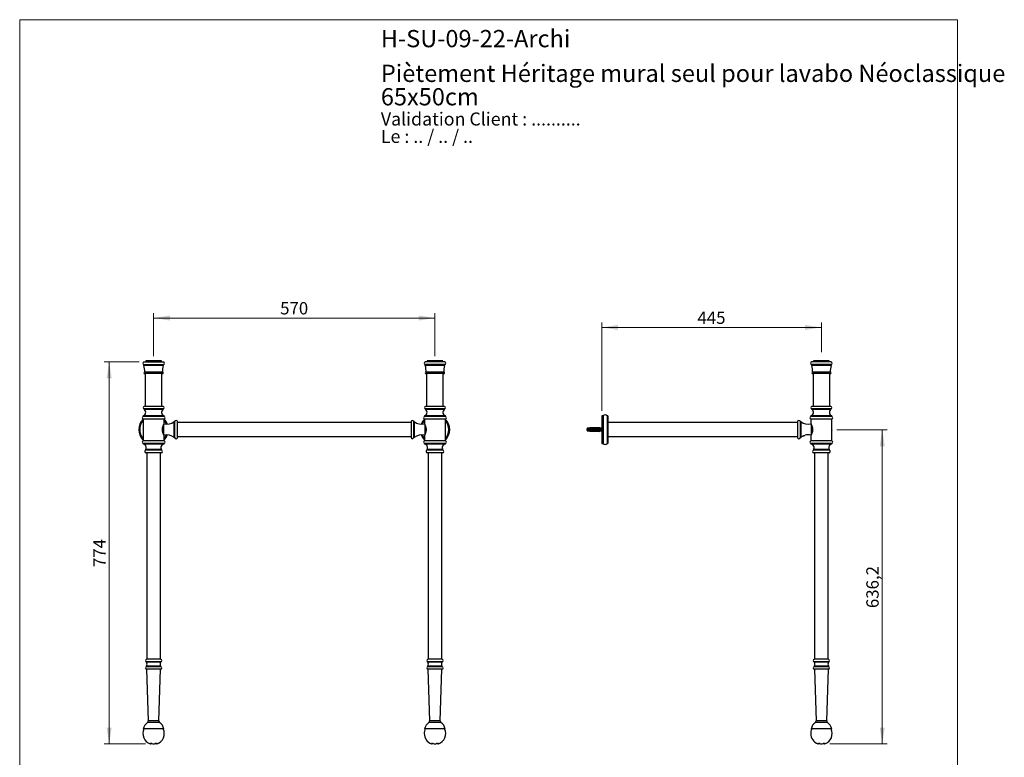
# Model space of a CAD drawing. Units: millimetres. Extents: x 100 to 2095, y 127 to 2870.
# Drawn here: x 100 to 2095, y 1375 to 2870 of the extents above; entities that cross this region are included whole.
import ezdxf

# ---------------------------------------------------------------- set-up
doc = ezdxf.new("R2010")
doc.units = ezdxf.units.MM
doc.header["$LTSCALE"] = 10
doc.header["$PDSIZE"] = -1
doc.styles.add('SLDTEXTSTYLE0', font='TXT', dxfattribs={"width": 0.7})
doc.styles.add('SLDTEXTSTYLE1', font='TXT', dxfattribs={"width": 0.629412})
doc.styles.add('SLDTEXTSTYLE2', font='TXT', dxfattribs={"width": 0.605})
doc.dimstyles.new('SLDDIMSTYLE0', dxfattribs={"dimtxt": 25, "dimasz": 33.02, "dimexe": 0, "dimexo": 0.0625, "dimgap": 6.25, "dimtad": 1, "dimdec": 1, "dimrnd": 1e-09, "dimzin": 12, "dimdsep": 46, "dimtxsty": 'SLDTEXTSTYLE2', "dimsah": 1, "dimcen": 0.09, "dimadec": 0, "dimazin": 3, "dimtfac": 1, "dimtdec": 1, "dimtofl": 0, "dimtmove": 0, "dimatfit": 3, "dimfxl": 0, "dimfrac": 2, "dimtolj": 1, "dimtzin": 12, "dimarcsym": 0})

# ---------------------------------------------------------------- blocks, each defined once
blk = doc.blocks.new('SW_NOTE_0')
at = {"color": 0, "linetype": 'Continuous', "lineweight": 0, "char_height": 26.458, "attachment_point": 1}
for s, insert, style in [('Validation Client : ..........', (0, 34.1), 'SLDTEXTSTYLE0'), ('Le : .. / .. / ..', (0, -1.2), 'SLDTEXTSTYLE1')]:
    blk.add_mtext(s, dxfattribs=dict(at, insert=insert, style=style))
blk = doc.blocks.new('SW_NOTE_0_1')
at = {"color": 0, "linetype": 'Continuous', "lineweight": 0, "char_height": 35, "attachment_point": 1, "style": 'SLDTEXTSTYLE0'}
for s, insert in [('Piètement Héritage mural seul pour lavabo Néoclassique', (0, 45.1)), ('65x50cm', (0, -2.4))]:
    blk.add_mtext(s, dxfattribs=dict(at, insert=insert))
blk = doc.blocks.new('_D')
at = {"color": 7, "linetype": 'Continuous', "lineweight": 0}
for p, q in [((371.3, 2188.1), (371.3, 2275.2)), ((941.3, 2188.1), (941.3, 2275.2)), ((371.3, 2265.2), (941.3, 2265.2))]:
    blk.add_line(p, q, dxfattribs=at)
at = {"color": 7, "linetype": 'Continuous', "lineweight": 18}
for points in [[(371.3, 2265.2), (404.3, 2260.1), (404.3, 2270.3)], [(941.3, 2265.2), (908.3, 2270.3), (908.3, 2260.1)]]:
    blk.add_solid(points, dxfattribs=at)
at = {"color": 7, "linetype": 'Continuous', "lineweight": 18, "insert": (627.7, 2297.5), "char_height": 25, "attachment_point": 1, "style": 'SLDTEXTSTYLE2'}
blk.add_mtext('570', dxfattribs=at)
blk = doc.blocks.new('_D_1')
at = {"color": 7, "linetype": 'Continuous', "lineweight": 0}
for p, q in [((341.8, 2176.1), (271.3, 2176.1)), ((281.3, 1402.1), (281.3, 2176.1)), ((354.6, 1402.1), (271.3, 1402.1))]:
    blk.add_line(p, q, dxfattribs=at)
at = {"color": 7, "linetype": 'Continuous', "lineweight": 18}
for points in [[(281.3, 2176.1), (276.2, 2143.1), (286.4, 2143.1)], [(281.3, 1402.1), (286.4, 1435.1), (276.2, 1435.1)]]:
    blk.add_solid(points, dxfattribs=at)
at = {"color": 7, "linetype": 'Continuous', "lineweight": 18, "insert": (249.1, 1760.5), "char_height": 25, "attachment_point": 1, "rotation": 90, "style": 'SLDTEXTSTYLE2'}
blk.add_mtext('774', dxfattribs=at)
blk = doc.blocks.new('_D_2')
at = {"color": 7, "linetype": 'Continuous', "lineweight": 0}
for p, q in [((1755.6, 2038.3), (1857.6, 2038.3)), ((1847.6, 2038.3), (1847.6, 1402.1)), ((1741.1, 1402.1), (1857.6, 1402.1))]:
    blk.add_line(p, q, dxfattribs=at)
at = {"color": 7, "linetype": 'Continuous', "lineweight": 18}
for points in [[(1847.6, 2038.3), (1842.5, 2005.3), (1852.6, 2005.3)], [(1847.6, 1402.1), (1852.6, 1435.1), (1842.5, 1435.1)]]:
    blk.add_solid(points, dxfattribs=at)
at = {"color": 7, "linetype": 'Continuous', "lineweight": 18, "insert": (1815.3, 1677.2), "char_height": 25, "attachment_point": 1, "rotation": 90, "style": 'SLDTEXTSTYLE2'}
blk.add_mtext('636,2', dxfattribs=at)
blk = doc.blocks.new('_D_3')
at = {"color": 7, "linetype": 'Continuous', "lineweight": 0}
for p, q in [((1279.3, 2077.1), (1279.3, 2256.1)), ((1724.3, 2196.1), (1724.3, 2256.1)), ((1279.3, 2246.1), (1724.3, 2246.1))]:
    blk.add_line(p, q, dxfattribs=at)
at = {"color": 7, "linetype": 'Continuous', "lineweight": 18}
for points in [[(1279.3, 2246.1), (1312.3, 2241), (1312.3, 2251.2)], [(1724.3, 2246.1), (1691.3, 2251.2), (1691.3, 2241)]]:
    blk.add_solid(points, dxfattribs=at)
at = {"color": 7, "linetype": 'Continuous', "lineweight": 18, "insert": (1473.2, 2278.3), "char_height": 25, "attachment_point": 1, "style": 'SLDTEXTSTYLE2'}
blk.add_mtext('445', dxfattribs=at)

msp = doc.modelspace()

# ---------------------------------------------------------------- linework, layer by layer
at = {"color": 7, "linetype": 'Continuous', "lineweight": 18}
for p, q in [((100, 2870), (2000, 2870)), ((100, 2870), (100, 127.41)), ((2000, 2870), (2000, 127.41))]:
    msp.add_line(p, q, dxfattribs=at)
at = {"color": 7, "linetype": 'Continuous', "lineweight": 25}
for p, q in [((351.8, 2176.12), (390.8, 2176.12)), ((355.3, 2178.12), (355.3, 2176.12)), ((387.3, 2178.12), (355.3, 2178.12)), ((387.3, 2176.12), (387.3, 2178.12)), ((960.8, 2176.12), (921.8, 2176.12)), ((925.3, 2178.12), (925.3, 2176.12)), ((957.3, 2178.12), (925.3, 2178.12)), ((957.3, 2176.12), (957.3, 2178.12)), ((1724.3, 2176.12), (1704.8, 2176.12)), ((1708.3, 2178.12), (1708.3, 2176.12)), ((1724.3, 2178.12), (1708.3, 2178.12)), ((1740.3, 2178.12), (1724.3, 2178.12)), ((1743.8, 2176.12), (1724.3, 2176.12)), ((1740.3, 2176.12), (1740.3, 2178.12)), ((351.8, 2171.12), (351.8, 2169.12)), ((351.8, 2171.12), (390.8, 2171.12)), ((390.8, 2169.12), (351.8, 2169.12)), ((389.3, 2155.62), (353.3, 2155.62)), ((390.8, 2169.12), (390.8, 2171.12)), ((921.8, 2171.12), (921.8, 2169.12)), ((960.8, 2171.12), (921.8, 2171.12)), ((960.8, 2169.12), (921.8, 2169.12)), ((959.3, 2155.62), (923.3, 2155.62)), ((960.8, 2169.12), (960.8, 2171.12)), ((1704.8, 2171.12), (1704.8, 2169.12)), ((1724.3, 2171.12), (1704.8, 2171.12)), ((1724.3, 2169.12), (1704.8, 2169.12)), ((1724.3, 2155.62), (1706.3, 2155.62)), ((1743.8, 2171.12), (1724.3, 2171.12)), ((1743.8, 2169.12), (1724.3, 2169.12)), ((1742.3, 2155.62), (1724.3, 2155.62)), ((1743.8, 2169.12), (1743.8, 2171.12)), ((389.3, 2152.62), (353.3, 2152.62)), ((354.3, 2152.62), (354.3, 2086.12)), ((388.3, 2086.12), (388.3, 2152.62)), ((959.3, 2152.62), (923.3, 2152.62)), ((924.3, 2152.62), (924.3, 2086.12)), ((958.3, 2086.12), (958.3, 2152.62)), ((1724.3, 2152.62), (1706.3, 2152.62)), ((1707.3, 2152.62), (1707.3, 2086.12)), ((1742.3, 2152.62), (1724.3, 2152.62)), ((1741.3, 2086.12), (1741.3, 2152.62)), ((390.55, 2086.12), (352.05, 2086.12)), ((352.05, 2081.12), (352.05, 2079.62)), ((390.55, 2081.12), (352.05, 2081.12)), ((390.55, 2079.62), (352.05, 2079.62)), ((390.55, 2079.62), (390.55, 2081.12)), ((960.55, 2086.12), (922.05, 2086.12)), ((922.05, 2081.12), (922.05, 2079.62)), ((960.55, 2081.12), (922.05, 2081.12)), ((960.55, 2079.62), (922.05, 2079.62)), ((960.55, 2079.62), (960.55, 2081.12)), ((1743.55, 2086.12), (1705.05, 2086.12)), ((1705.05, 2081.12), (1705.05, 2079.62)), ((1743.55, 2081.12), (1705.05, 2081.12)), ((1743.55, 2079.62), (1705.05, 2079.62)), ((1743.55, 2079.62), (1743.55, 2081.12)), ((350.05, 2066.93), (350.05, 2065.43)), ((392.55, 2066.93), (350.05, 2066.93)), ((392.55, 2065.43), (350.05, 2065.43)), ((350.05, 2060.43), (350.05, 2016.12)), ((392.55, 2060.43), (350.05, 2060.43)), ((392.55, 2065.43), (392.55, 2066.93)), ((392.55, 2050.72), (392.55, 2060.43)), ((414.55, 2055.12), (413.05, 2055.12)), ((413.05, 2039.12), (413.05, 2055.12)), ((414.55, 2039.12), (414.55, 2055.12)), ((419.55, 2039.12), (419.55, 2055.12)), ((893.05, 2055.12), (893.05, 2023.12)), ((899.55, 2055.12), (898.05, 2055.12)), ((898.05, 2055.12), (898.05, 2023.12)), ((899.55, 2055.12), (899.55, 2023.12)), ((920.05, 2066.93), (920.05, 2065.43)), ((962.55, 2066.93), (920.05, 2066.93)), ((962.55, 2065.43), (920.05, 2065.43)), ((920.05, 2060.43), (920.05, 2050.7)), ((962.55, 2060.43), (920.05, 2060.43)), ((962.55, 2065.43), (962.55, 2066.93)), ((962.55, 2016.12), (962.55, 2060.43)), ((1282.3, 2067.12), (1279.3, 2067.12)), ((1279.3, 2067.12), (1279.3, 2011.12)), ((1282.3, 2067.12), (1282.3, 2011.12)), ((1291.3, 2067.12), (1290.3, 2067.12)), ((1290.3, 2067.12), (1290.3, 2011.12)), ((1291.3, 2067.12), (1291.3, 2011.12)), ((1676.05, 2055.12), (1676.05, 2039.12)), ((1682.55, 2055.12), (1681.05, 2055.12)), ((1681.05, 2055.12), (1681.05, 2039.12)), ((1682.55, 2055.12), (1682.55, 2039.12)), ((1703.05, 2066.93), (1703.05, 2065.43)), ((1745.55, 2066.93), (1703.05, 2066.93)), ((1745.55, 2065.43), (1703.05, 2065.43)), ((1703.05, 2060.43), (1703.05, 2050.72)), ((1745.55, 2060.43), (1703.05, 2060.43)), ((1745.55, 2065.43), (1745.55, 2066.93)), ((1745.55, 2016.12), (1745.55, 2060.43)), ((392.05, 2039.12), (392.05, 2049.79)), ((392.05, 2028.44), (392.05, 2039.12)), ((413.05, 2023.12), (413.05, 2039.12)), ((414.55, 2023.12), (414.55, 2039.12)), ((893.05, 2053.12), (419.55, 2053.12)), ((419.55, 2023.12), (419.55, 2039.12)), ((920.55, 2049.8), (920.55, 2028.45)), ((1250.8, 2041.99), (1249.4, 2041.62)), ((1249.4, 2041.62), (1249.4, 2036.62)), ((1249.4, 2036.62), (1250.8, 2036.24)), ((1253, 2041.99), (1250.8, 2041.99)), ((1250.8, 2041.99), (1250.8, 2036.24)), ((1250.8, 2036.24), (1253, 2036.24)), ((1255.3, 2042.37), (1253, 2041.99)), ((1253, 2041.99), (1253, 2041.71)), ((1253, 2041.71), (1253, 2041.13)), ((1253, 2041.13), (1253, 2037.1)), ((1253, 2037.1), (1253, 2036.53)), ((1253, 2036.53), (1253, 2036.24)), ((1253, 2036.24), (1255.3, 2035.87)), ((1254.2, 2038.31), (1254.2, 2039.93)), ((1254.71, 2039.87), (1254.71, 2038.37)), ((1271.4, 2042.37), (1255.3, 2042.37)), ((1255.3, 2042.37), (1255.3, 2042.12)), ((1271.4, 2042.12), (1255.3, 2042.12)), ((1255.3, 2041.64), (1255.3, 2041.43)), ((1255.3, 2041.64), (1273.2, 2041.64)), ((1255.3, 2041.43), (1272.3, 2041.43)), ((1255.3, 2041.25), (1255.3, 2041.43)), ((1255.3, 2036.81), (1255.3, 2036.99)), ((1255.3, 2036.81), (1255.3, 2036.6)), ((1255.3, 2036.81), (1272.3, 2036.81)), ((1255.3, 2036.6), (1273.2, 2036.6)), ((1271.4, 2036.12), (1255.3, 2036.12)), ((1255.3, 2036.12), (1255.3, 2035.87)), ((1255.3, 2035.87), (1271.4, 2035.87)), ((1255.67, 2041.41), (1257.1, 2041.41)), ((1257.1, 2036.83), (1255.67, 2036.83)), ((1255.8, 2041.3), (1255.8, 2036.94)), ((1257.1, 2041.41), (1257.1, 2036.83)), ((1257.64, 2040.8), (1258.7, 2041.41)), ((1257.64, 2040.8), (1257.64, 2037.44)), ((1258.7, 2036.83), (1257.64, 2037.44)), ((1258.7, 2041.41), (1258.7, 2036.83)), ((1258.7, 2041.41), (1260, 2041.41)), ((1260, 2036.83), (1258.7, 2036.83)), ((1260, 2041.41), (1260, 2036.83)), ((1260.54, 2040.8), (1261.6, 2041.41)), ((1260.54, 2040.8), (1260.54, 2037.44)), ((1261.6, 2036.83), (1260.54, 2037.44)), ((1261.6, 2041.41), (1261.6, 2036.83)), ((1261.6, 2041.41), (1262.9, 2041.41)), ((1262.9, 2036.83), (1261.6, 2036.83)), ((1262.9, 2041.41), (1262.9, 2036.83)), ((1263.44, 2040.8), (1264.5, 2041.41)), ((1263.44, 2040.8), (1263.44, 2037.44)), ((1264.5, 2036.83), (1263.44, 2037.44)), ((1264.5, 2041.41), (1264.5, 2036.83)), ((1264.5, 2041.41), (1265.8, 2041.41)), ((1265.8, 2036.83), (1264.5, 2036.83)), ((1265.8, 2041.41), (1265.8, 2036.83)), ((1266.34, 2040.8), (1267.4, 2041.41)), ((1266.34, 2040.8), (1266.34, 2037.44)), ((1267.4, 2036.83), (1266.34, 2037.44)), ((1267.4, 2041.41), (1267.4, 2036.83)), ((1267.4, 2041.41), (1268.7, 2041.41)), ((1268.7, 2036.83), (1267.4, 2036.83)), ((1268.7, 2041.41), (1268.7, 2036.83)), ((1269.24, 2040.8), (1270.3, 2041.41)), ((1269.24, 2040.8), (1269.24, 2037.44)), ((1270.3, 2036.83), (1269.24, 2037.44)), ((1270.3, 2041.41), (1270.3, 2036.83)), ((1270.3, 2041.41), (1271.6, 2041.41)), ((1271.6, 2036.83), (1270.3, 2036.83)), ((1275.4, 2042.87), (1271.4, 2042.37)), ((1271.4, 2042.12), (1271.4, 2042.37)), ((1271.4, 2035.87), (1271.4, 2036.12)), ((1271.4, 2035.87), (1275.4, 2035.37)), ((1271.6, 2041.41), (1271.6, 2036.83)), ((1272.14, 2040.8), (1272.3, 2040.9)), ((1272.14, 2040.8), (1272.14, 2037.44)), ((1272.3, 2037.34), (1272.14, 2037.44)), ((1272.3, 2041.43), (1278.94, 2041.7)), ((1272.3, 2041.43), (1272.3, 2040.9)), ((1273.2, 2041.37), (1272.3, 2040.9)), ((1272.3, 2037.34), (1273.2, 2036.87)), ((1272.3, 2037.34), (1272.3, 2036.81)), ((1272.3, 2036.81), (1278.94, 2036.53)), ((1273.2, 2041.64), (1273.2, 2041.46)), ((1273.2, 2041.37), (1273.2, 2036.87)), ((1273.2, 2036.77), (1273.2, 2036.6)), ((1275.4, 2042.65), (1275.4, 2042.87)), ((1275.4, 2042.65), (1275.4, 2041.56)), ((1275.4, 2035.58), (1275.4, 2036.68)), ((1275.4, 2035.58), (1275.4, 2035.37)), ((1275.5, 2040.64), (1275.5, 2037.6)), ((1278.3, 2041.99), (1276.2, 2041.99)), ((1276.2, 2041.59), (1276.2, 2041.99)), ((1276.2, 2036.65), (1276.2, 2036.24)), ((1276.2, 2036.24), (1278.3, 2036.24)), ((1279.3, 2043.22), (1278.3, 2041.99)), ((1278.3, 2041.99), (1278.3, 2041.68)), ((1278.3, 2040.43), (1278.3, 2037.81)), ((1278.3, 2036.56), (1278.3, 2036.24)), ((1278.3, 2036.24), (1279.3, 2035.02)), ((1676.05, 2053.12), (1291.3, 2053.12)), ((1676.05, 2039.12), (1676.05, 2023.12)), ((1681.05, 2039.12), (1681.05, 2023.12)), ((1682.55, 2039.12), (1682.55, 2023.12)), ((1703.55, 2049.8), (1703.55, 2039.12)), ((1703.55, 2039.12), (1703.55, 2028.45)), ((392.55, 2016.12), (350.05, 2016.12)), ((392.55, 2016.12), (392.55, 2027.52)), ((413.05, 2023.12), (414.55, 2023.12)), ((419.55, 2025.12), (893.05, 2025.12)), ((898.05, 2023.12), (899.55, 2023.12)), ((920.05, 2027.52), (920.05, 2016.12)), ((962.55, 2016.12), (920.05, 2016.12)), ((1291.3, 2025.12), (1676.05, 2025.12)), ((1681.05, 2023.12), (1682.55, 2023.12)), ((1703.05, 2027.52), (1703.05, 2016.12)), ((1745.55, 2016.12), (1703.05, 2016.12)), ((350.05, 2011.12), (350.05, 2009.62)), ((392.55, 2011.12), (350.05, 2011.12)), ((392.55, 2009.62), (350.05, 2009.62)), ((355.18, 1998.62), (355.18, 1997.12)), ((387.43, 1998.62), (355.18, 1998.62)), ((387.43, 1997.12), (355.18, 1997.12)), ((387.43, 1997.12), (387.43, 1998.62)), ((392.55, 2009.62), (392.55, 2011.12)), ((920.05, 2011.12), (920.05, 2009.62)), ((962.55, 2011.12), (920.05, 2011.12)), ((962.55, 2009.62), (920.05, 2009.62)), ((925.18, 1998.62), (925.18, 1997.12)), ((957.43, 1998.62), (925.18, 1998.62)), ((957.43, 1997.12), (925.18, 1997.12)), ((957.43, 1997.12), (957.43, 1998.62)), ((962.55, 2009.62), (962.55, 2011.12)), ((1279.3, 2011.12), (1282.3, 2011.12)), ((1290.3, 2011.12), (1291.3, 2011.12)), ((1703.05, 2011.12), (1703.05, 2009.62)), ((1745.55, 2011.12), (1703.05, 2011.12)), ((1745.55, 2009.62), (1703.05, 2009.62)), ((1708.18, 1998.62), (1708.18, 1997.12)), ((1740.43, 1998.62), (1708.18, 1998.62)), ((1740.43, 1997.12), (1708.18, 1997.12)), ((1740.43, 1997.12), (1740.43, 1998.62)), ((1745.55, 2009.62), (1745.55, 2011.12)), ((386.8, 1992.12), (355.8, 1992.12)), ((357.3, 1992.12), (357.3, 1573.37)), ((385.3, 1573.37), (385.3, 1992.12)), ((956.8, 1992.12), (925.8, 1992.12)), ((927.3, 1992.12), (927.3, 1573.37)), ((955.3, 1573.37), (955.3, 1992.12)), ((1739.8, 1992.12), (1708.8, 1992.12)), ((1710.3, 1992.12), (1710.3, 1573.37)), ((1738.3, 1573.37), (1738.3, 1992.12)), ((385.55, 1573.37), (357.05, 1573.37)), ((357.2, 1568.37), (357.2, 1567.37)), ((385.4, 1568.37), (357.2, 1568.37)), ((385.4, 1567.37), (357.2, 1567.37)), ((357.2, 1559.37), (357.2, 1558.37)), ((385.4, 1559.37), (357.2, 1559.37)), ((385.4, 1558.37), (357.2, 1558.37)), ((385.4, 1567.37), (385.4, 1568.37)), ((385.4, 1558.37), (385.4, 1559.37)), ((955.55, 1573.37), (927.05, 1573.37)), ((927.2, 1568.37), (927.2, 1567.37)), ((955.4, 1568.37), (927.2, 1568.37)), ((955.4, 1567.37), (927.2, 1567.37)), ((927.2, 1559.37), (927.2, 1558.37)), ((955.4, 1559.37), (927.2, 1559.37)), ((955.4, 1558.37), (927.2, 1558.37)), ((955.4, 1567.37), (955.4, 1568.37)), ((955.4, 1558.37), (955.4, 1559.37)), ((1738.55, 1573.37), (1710.05, 1573.37)), ((1710.2, 1568.37), (1710.2, 1567.37)), ((1738.4, 1568.37), (1710.2, 1568.37)), ((1738.4, 1567.37), (1710.2, 1567.37)), ((1710.2, 1559.37), (1710.2, 1558.37)), ((1738.4, 1559.37), (1710.2, 1559.37)), ((1738.4, 1558.37), (1710.2, 1558.37)), ((1738.4, 1567.37), (1738.4, 1568.37)), ((1738.4, 1558.37), (1738.4, 1559.37)), ((357.2, 1553.37), (360.48, 1448.37)), ((385.4, 1553.37), (357.2, 1553.37)), ((382.13, 1448.37), (385.4, 1553.37)), ((927.2, 1553.37), (930.48, 1448.37)), ((955.4, 1553.37), (927.2, 1553.37)), ((952.13, 1448.37), (955.4, 1553.37)), ((1710.2, 1553.37), (1713.48, 1448.37)), ((1738.4, 1553.37), (1710.2, 1553.37)), ((1735.13, 1448.37), (1738.4, 1553.37)), ((392.3, 1432.37), (350.3, 1432.37)), ((962.3, 1432.37), (920.3, 1432.37)), ((1745.3, 1432.37), (1703.3, 1432.37))]:
    msp.add_line(p, q, dxfattribs=at)
at = {"color": 8, "linetype": 'Continuous', "lineweight": 25}
for p, q in [((383.57, 1445.37), (359.03, 1445.37)), ((382.13, 1448.37), (360.48, 1448.37)), ((953.57, 1445.37), (929.03, 1445.37)), ((952.13, 1448.37), (930.48, 1448.37)), ((1736.57, 1445.37), (1712.03, 1445.37)), ((1735.13, 1448.37), (1713.48, 1448.37)), ((364.23, 1402.17), (364.23, 1402.47)), ((367.8, 1402.47), (367.79, 1402.42)), ((374.8, 1402.47), (374.81, 1402.42)), ((378.38, 1402.47), (378.38, 1402.17)), ((934.23, 1402.17), (934.23, 1402.47)), ((937.79, 1402.42), (937.8, 1402.47)), ((944.81, 1402.42), (944.8, 1402.47)), ((948.38, 1402.47), (948.38, 1402.17)), ((1717.22, 1402.17), (1717.22, 1402.47)), ((1720.79, 1402.42), (1720.8, 1402.47)), ((1727.8, 1402.47), (1727.81, 1402.42)), ((1731.38, 1402.47), (1731.38, 1402.17))]:
    msp.add_line(p, q, dxfattribs=at)
at = {"color": 7, "linetype": 'Continuous', "lineweight": 25, "flags": 128}
for points in [[(920.06, 2050.7), (920.07, 2050.68), (920.15, 2050.54), (920.29, 2050.28), (920.48, 2049.91), (920.72, 2049.43), (921.01, 2048.86), (921.32, 2048.19), (921.68, 2047.35), (922.06, 2046.41), (922.42, 2045.39), (922.78, 2044.2), (923.09, 2042.92), (923.33, 2041.58), (923.45, 2040.33), (923.49, 2039.05), (923.45, 2037.78), (923.33, 2036.7), (923.16, 2035.64), (922.94, 2034.62), (922.66, 2033.59), (922.35, 2032.62), (922.02, 2031.72), (921.63, 2030.77), (921.26, 2029.92), (920.91, 2029.18), (920.59, 2028.55), (920.34, 2028.06), (920.16, 2027.72), (920.08, 2027.57), (920.05, 2027.52), (920.05, 2027.52)], [(1703.05, 2050.72), (1703.07, 2050.68), (1703.12, 2050.59), (1703.21, 2050.43), (1703.33, 2050.2), (1703.48, 2049.91), (1703.66, 2049.57), (1703.86, 2049.17), (1704.08, 2048.71), (1704.32, 2048.19), (1704.59, 2047.58), (1704.86, 2046.91), (1705.15, 2046.18), (1705.42, 2045.39), (1705.69, 2044.52), (1705.94, 2043.6), (1706.16, 2042.61), (1706.33, 2041.58), (1706.43, 2040.66), (1706.49, 2039.73), (1706.49, 2038.75), (1706.45, 2037.78), (1706.37, 2036.98), (1706.26, 2036.18), (1706.11, 2035.39), (1705.94, 2034.62), (1705.73, 2033.85), (1705.51, 2033.12), (1705.27, 2032.4), (1705.02, 2031.72), (1704.73, 2031.01), (1704.45, 2030.34), (1704.17, 2029.73), (1703.91, 2029.18), (1703.67, 2028.7), (1703.46, 2028.29), (1703.29, 2027.96), (1703.16, 2027.72), (1703.08, 2027.57), (1703.05, 2027.52), (1703.05, 2027.52)], [(376.28, 1402.58), (376.11, 1402.51), (375.97, 1402.51)], [(1729.28, 1402.58), (1729.11, 1402.51), (1728.97, 1402.51)]]:
    msp.add_lwpolyline(points, dxfattribs=at)
at = {"color": 8, "linetype": 'Continuous', "lineweight": 25, "flags": 128}
for points in [[(364.84, 1402.58), (365, 1402.51), (365.06, 1402.51)], [(366.32, 1402.58), (366.49, 1402.51), (366.63, 1402.51)], [(377.76, 1402.58), (377.6, 1402.51), (377.54, 1402.51)], [(935.06, 1402.51), (935, 1402.51), (934.84, 1402.58)], [(936.63, 1402.51), (936.49, 1402.51), (936.32, 1402.58)], [(945.97, 1402.51), (946.11, 1402.51), (946.28, 1402.58)], [(947.54, 1402.51), (947.6, 1402.51), (947.76, 1402.58)], [(1718.06, 1402.51), (1718, 1402.51), (1717.84, 1402.58)], [(1719.62, 1402.51), (1719.49, 1402.51), (1719.32, 1402.58)], [(1730.76, 1402.58), (1730.6, 1402.51), (1730.54, 1402.51)]]:
    msp.add_lwpolyline(points, dxfattribs=at)
at = {"color": 7, "linetype": 'Continuous', "lineweight": 25}
for centre, radius, start, end in [((351.8, 2173.62), 2.5, 90, 270), ((390.8, 2173.62), 2.5, 270, 90), ((921.8, 2173.62), 2.5, 90, 270), ((960.8, 2173.62), 2.5, 270, 90), ((1704.8, 2173.62), 2.5, 90, 270), ((1743.8, 2173.62), 2.5, 270, 90), ((303.32, 2156.9), 50, 358.53353, 14.14685), ((353.3, 2154.12), 1.5, 90, 270), ((439.28, 2156.9), 50, 165.85315, 181.46647), ((389.3, 2154.12), 1.5, 270, 90), ((873.32, 2156.9), 50, 358.53353, 14.14685), ((923.3, 2154.12), 1.5, 90, 270), ((1009.28, 2156.9), 50, 165.85315, 181.46647), ((959.3, 2154.12), 1.5, 270, 90), ((1656.32, 2156.9), 50, 358.53353, 14.14685), ((1706.3, 2154.12), 1.5, 90, 270), ((1792.28, 2156.9), 50, 165.85315, 181.46647), ((1742.3, 2154.12), 1.5, 270, 90), ((348.3, 2073.71), 7, 284.46345, 57.62375), ((352.76, 2083.62), 2.6, 105.94237, 254.05763), ((394.3, 2073.71), 7, 122.37625, 255.53655), ((389.84, 2083.62), 2.6, 285.94237, 74.05763), ((918.3, 2073.71), 7, 284.46345, 57.62375), ((922.76, 2083.62), 2.6, 105.94237, 254.05763), ((964.3, 2073.71), 7, 122.37625, 255.53655), ((959.84, 2083.62), 2.6, 285.94237, 74.05763), ((1701.3, 2073.71), 7, 284.46345, 57.62375), ((1705.76, 2083.62), 2.6, 105.94237, 254.05763), ((1747.3, 2073.71), 7, 122.37625, 255.53655), ((1742.84, 2083.62), 2.6, 285.94237, 74.05763), ((371.3, 2039.12), 30, 135.09947, 224.90053), ((371.3, 2039.12), 28, 139.36983, 220.63017), ((350.6, 2062.93), 2.56, 102.42926, 257.57074), ((398.02, 2074.01), 24.14, 256.65246, 308.50959), ((392, 2062.93), 2.56, 282.42926, 77.57074), ((371.3, 2039.12), 30, 21.06677, 44.90053), ((371.3, 2039.12), 28, 22.61222, 40.63017), ((417.05, 2055.12), 2.5, 0, 180), ((895.55, 2055.12), 2.5, 0, 180), ((914.58, 2074.01), 24.14, 231.49041, 283.34518), ((941.3, 2039.12), 30, 135.09947, 158.93323), ((941.3, 2039.12), 28, 139.36983, 157.38778), ((920.6, 2062.93), 2.56, 102.42926, 257.57074), ((962, 2062.93), 2.56, 282.42926, 77.57074), ((941.3, 2039.12), 30, 315.09947, 44.90053), ((941.3, 2039.12), 28, 0, 40.63017), ((1286.3, 2064.12), 5, 36.8699, 143.1301), ((1678.55, 2055.12), 2.5, 0, 180), ((1697.58, 2074.01), 24.14, 231.49041, 283.34466), ((1703.6, 2062.93), 2.56, 102.42926, 257.57074), ((1745, 2062.93), 2.56, 282.42926, 77.57074), ((941.3, 2039.12), 28, 319.36983, 0), ((1254.57, 2040.84), 0.976, 247.95374, 278.61449), ((1254.57, 2037.4), 0.976, 81.38551, 112.04626), ((350.6, 2013.62), 2.56, 102.42926, 257.57074), ((398.02, 2004.23), 24.14, 51.49041, 103.34473), ((371.3, 2039.12), 28, 319.36983, 337.38778), ((371.3, 2039.12), 30, 315.09947, 338.93323), ((392, 2013.62), 2.56, 282.42926, 77.57074), ((417.05, 2023.12), 2.5, 180, 0), ((895.55, 2023.12), 2.5, 180, 360), ((914.58, 2004.23), 24.14, 76.65237, 128.50959), ((941.3, 2039.12), 30, 201.06677, 224.90053), ((941.3, 2039.12), 28, 202.61222, 220.63017), ((920.6, 2013.62), 2.56, 102.42926, 257.57074), ((962, 2013.62), 2.56, 282.42926, 77.57074), ((1678.55, 2023.12), 2.5, 180, 360), ((1697.58, 2004.23), 24.14, 113.6203, 128.50959), ((1697.58, 2004.23), 24.14, 76.65238, 105.37729), ((1703.6, 2013.62), 2.56, 102.42926, 257.57074), ((1745, 2013.62), 2.56, 282.42926, 77.57074), ((349.45, 2002.65), 7, 324.8915, 85.07098), ((355.8, 1994.66), 2.54, 104.25003, 270), ((393.15, 2002.65), 7, 94.92902, 215.1085), ((386.8, 1994.66), 2.54, 270, 75.74997), ((919.45, 2002.65), 7, 324.8915, 85.07098), ((925.8, 1994.66), 2.54, 104.25003, 270), ((963.15, 2002.65), 7, 94.92902, 215.1085), ((956.8, 1994.66), 2.54, 270, 75.74997), ((1286.3, 2014.12), 5, 216.8699, 323.1301), ((1702.45, 2002.65), 7, 324.8915, 85.07098), ((1708.8, 1994.66), 2.54, 104.25003, 270), ((1746.15, 2002.65), 7, 94.92902, 215.1085), ((1739.8, 1994.66), 2.54, 270, 75.74997), ((357.2, 1570.87), 2.5, 93.43672, 270), ((357.2, 1555.87), 2.5, 90, 270), ((348.58, 1563.37), 9.5, 335.09894, 24.90106), ((394.02, 1563.37), 9.5, 155.09894, 204.90106), ((385.4, 1570.87), 2.5, 270, 86.56328), ((385.4, 1555.87), 2.5, 270, 90), ((927.2, 1570.87), 2.5, 93.43672, 270), ((927.2, 1555.87), 2.5, 90, 270), ((918.58, 1563.37), 9.5, 335.09894, 24.90106), ((964.02, 1563.37), 9.5, 155.09894, 204.90106), ((955.4, 1570.87), 2.5, 270, 86.56328), ((955.4, 1555.87), 2.5, 270, 90), ((1710.2, 1570.87), 2.5, 93.43672, 270), ((1710.2, 1555.87), 2.5, 90, 270), ((1701.58, 1563.37), 9.5, 335.09894, 24.90106), ((1747.02, 1563.37), 9.5, 155.09894, 204.90106), ((1738.4, 1570.87), 2.5, 270, 86.56328), ((1738.4, 1555.87), 2.5, 270, 90), ((373.06, 1426.52), 23.5, 126.66853, 165.58685), ((356.88, 1448.26), 3.6, 306.66853, 1.7865), ((385.72, 1448.26), 3.6, 178.2135, 233.33147), ((369.54, 1426.52), 23.5, 14.41315, 53.33147), ((943.06, 1426.52), 23.5, 126.66853, 165.58685), ((926.88, 1448.26), 3.6, 306.66853, 1.7865), ((955.72, 1448.26), 3.6, 178.2135, 233.33147), ((939.54, 1426.52), 23.5, 14.41315, 53.33147), ((1726.06, 1426.52), 23.5, 126.66853, 165.58685), ((1709.88, 1448.26), 3.6, 306.66853, 1.7865), ((1738.72, 1448.26), 3.6, 178.2135, 233.33147), ((1722.54, 1426.52), 23.5, 14.41315, 53.33147), ((371.3, 1422.74), 21.75, 153.71319, 251.01618), ((371.3, 1422.74), 21.75, 288.98382, 26.28681), ((941.3, 1422.74), 21.75, 153.71319, 180), ((941.3, 1422.74), 21.75, 180, 251.01618), ((941.3, 1422.74), 21.75, 288.98382, 26.28681), ((1724.3, 1422.74), 21.75, 153.71319, 180), ((1724.3, 1422.74), 21.75, 180, 251.01618), ((1724.3, 1422.74), 21.75, 288.98382, 26.28681), ((364.55, 1403.12), 1, 251.01618, 320.90299), ((365.58, 1412.65), 10.1, 265.79275, 274.20725), ((371.3, 1422.74), 20.62, 260.21175, 270), ((371.3, 1422.74), 20.57, 260.21175, 279.78825), ((371.3, 1422.74), 20.62, 270, 279.78825), ((377.02, 1412.65), 10.1, 265.79275, 274.20725), ((378.05, 1403.12), 1, 219.33729, 288.98382), ((934.55, 1403.12), 1, 251.01618, 320.90299), ((935.58, 1412.65), 10.1, 265.79275, 274.20725), ((941.3, 1422.74), 20.62, 260.21175, 279.78825), ((941.3, 1422.74), 20.57, 260.21175, 279.78825), ((947.02, 1412.65), 10.1, 265.79275, 274.20725), ((948.05, 1403.12), 1, 219.33729, 288.98382), ((1717.55, 1403.12), 1, 251.01618, 320.90299), ((1718.58, 1412.65), 10.1, 265.79275, 274.20725), ((1724.3, 1422.74), 20.62, 260.21175, 279.78825), ((1724.3, 1422.74), 20.57, 260.21175, 279.78825), ((1730.02, 1412.65), 10.1, 265.79275, 274.20725), ((1731.05, 1403.12), 1, 219.33729, 288.98382)]:
    msp.add_arc(centre, radius, start, end, dxfattribs=at)
at = {"color": 8, "linetype": 'Continuous', "lineweight": 25}
for centre, start, end in [((364.55, 1403.43), 251.2746, 293.69872), ((378.05, 1403.43), 246.2235, 288.72549), ((934.55, 1403.43), 251.27451, 293.77511), ((948.05, 1403.43), 246.18082, 288.72554), ((1717.55, 1403.43), 251.27451, 293.77511), ((1731.05, 1403.43), 246.2235, 288.72549)]:
    msp.add_arc(centre, 1.01, start, end, dxfattribs=at)
at = {"color": 7, "linetype": 'Continuous', "lineweight": 25}
for start_param, end_param in [(0.4739562, 0.5568), (5.7263853, 5.8092291)]:
    msp.add_ellipse((1217.27, 2039.12), major_axis=(68.6, 0), ratio=0.0419124, start_param=start_param, end_param=end_param, dxfattribs=at)
for points, knots in [([(392.55, 2027.52), (392.55, 2027.53), (392.54, 2027.54), (392.48, 2027.65), (392.39, 2027.82), (392.26, 2028.06), (392.1, 2028.36), (391.92, 2028.73), (391.7, 2029.15), (391.47, 2029.64), (391.22, 2030.19), (390.95, 2030.81), (390.67, 2031.48), (390.39, 2032.23), (390.11, 2033.04), (389.84, 2033.93), (389.6, 2034.88), (389.4, 2035.84), (389.25, 2036.81), (389.15, 2037.78), (389.1, 2038.77), (389.11, 2039.72), (389.16, 2040.61), (389.25, 2041.43), (389.37, 2042.24), (389.53, 2043.04), (389.71, 2043.82), (389.91, 2044.56), (390.14, 2045.29), (390.39, 2046.01), (390.66, 2046.72), (390.94, 2047.41), (391.22, 2048.05), (391.49, 2048.65), (391.75, 2049.18), (391.99, 2049.66), (392.19, 2050.05), (392.35, 2050.35), (392.47, 2050.56), (392.53, 2050.68), (392.56, 2050.73), (392.55, 2050.72), (392.55, 2050.72)], [0, 0, 0, 0, 0.0239422, 0.0478849, 0.0725776, 0.0972717, 0.1211967, 0.1451233, 0.169661, 0.1942001, 0.2197852, 0.2453713, 0.2715749, 0.2977783, 0.3257288, 0.3536772, 0.3825461, 0.4114106, 0.4374807, 0.463548, 0.4906658, 0.517783, 0.5400729, 0.562364, 0.5852788, 0.6081955, 0.6310474, 0.6539008, 0.6772522, 0.7006045, 0.7269707, 0.7533372, 0.7803762, 0.8074141, 0.8353713, 0.8633262, 0.8922651, 0.921201, 0.9465494, 0.9718965, 0.9981475, 1, 1, 1, 1]), ([(1255.3, 2042.12), (1254.64, 2042), (1253.88, 2041.87), (1253.11, 2041.73), (1253, 2041.71)], [0, 0, 0, 0, 0.8565393, 1, 1, 1, 1]), ([(1253, 2041.13), (1253.09, 2041.16), (1253.85, 2041.33), (1254.62, 2041.5), (1255.3, 2041.64)], [0, 0, 0, 0, 0.1169127, 1, 1, 1, 1]), ([(1253, 2037.1), (1253.09, 2037.08), (1253.85, 2036.91), (1254.62, 2036.74), (1255.3, 2036.6)], [0, 0, 0, 0, 0.1169127, 1, 1, 1, 1]), ([(1255.3, 2036.12), (1254.64, 2036.24), (1253.88, 2036.37), (1253.11, 2036.51), (1253, 2036.53)], [0, 0, 0, 0, 0.8565393, 1, 1, 1, 1]), ([(1254.2, 2039.93), (1254.21, 2040.11), (1254.24, 2040.39), (1254.39, 2040.72), (1254.59, 2041), (1254.89, 2041.25), (1255.18, 2041.37), (1255.3, 2041.42)], [0, 0, 0, 0, 0.2743101, 0.4123838, 0.5504424, 0.8107474, 1, 1, 1, 1]), ([(1255.3, 2036.82), (1255.13, 2036.89), (1254.8, 2037.04), (1254.43, 2037.41), (1254.23, 2037.85), (1254.21, 2038.16), (1254.2, 2038.31)], [0, 0, 0, 0, 0.2629433, 0.5259523, 0.7863136, 1, 1, 1, 1]), ([(1255.8, 2041.3), (1255.7, 2041.25), (1255.43, 2041.11), (1255.07, 2040.82), (1254.83, 2040.46), (1254.73, 2040.14), (1254.72, 2039.96), (1254.71, 2039.87)], [0, 0, 0, 0, 0.1818902, 0.4574033, 0.719644, 0.8498011, 1, 1, 1, 1]), ([(1254.71, 2038.37), (1254.72, 2038.28), (1254.73, 2038.02), (1254.9, 2037.63), (1255.21, 2037.3), (1255.53, 2037.08), (1255.71, 2036.98), (1255.8, 2036.94)], [0, 0, 0, 0, 0.1479703, 0.4055875, 0.6809467, 0.840333, 1, 1, 1, 1]), ([(1255.3, 2041.25), (1255.37, 2041.27), (1255.49, 2041.31), (1255.61, 2041.37), (1255.67, 2041.41)], [0, 0, 0, 0, 0.5033387, 1, 1, 1, 1]), ([(1255.67, 2036.83), (1255.61, 2036.86), (1255.49, 2036.93), (1255.37, 2036.97), (1255.3, 2036.99)], [0, 0, 0, 0, 0.4952163, 1, 1, 1, 1]), ([(1255.67, 2041.41), (1255.69, 2041.4), (1255.73, 2041.39), (1255.77, 2041.36), (1255.8, 2041.33), (1255.8, 2041.31), (1255.8, 2041.3)], [0, 0, 0, 0, 0.3247214, 0.5966533, 0.8007397, 1, 1, 1, 1]), ([(1255.8, 2036.94), (1255.8, 2036.93), (1255.8, 2036.91), (1255.77, 2036.87), (1255.73, 2036.85), (1255.69, 2036.84), (1255.67, 2036.83)], [0, 0, 0, 0, 0.2016931, 0.4035474, 0.6742761, 1, 1, 1, 1]), ([(1257.1, 2041.38), (1257.11, 2041.28), (1257.13, 2041.11), (1257.22, 2040.92), (1257.33, 2040.81), (1257.42, 2040.76), (1257.5, 2040.75), (1257.58, 2040.76), (1257.62, 2040.79), (1257.64, 2040.8)], [0, 0, 0, 0, 0.3001056, 0.525409, 0.6599976, 0.7621121, 0.8463796, 0.930734, 1, 1, 1, 1]), ([(1257.64, 2037.44), (1257.62, 2037.45), (1257.56, 2037.48), (1257.48, 2037.49), (1257.39, 2037.46), (1257.29, 2037.39), (1257.18, 2037.25), (1257.11, 2037.06), (1257.1, 2036.92), (1257.1, 2036.86)], [0, 0, 0, 0, 0.090122, 0.1808056, 0.2639744, 0.3792969, 0.5579043, 0.8311848, 1, 1, 1, 1]), ([(1260, 2041.38), (1260.01, 2041.28), (1260.03, 2041.11), (1260.12, 2040.92), (1260.23, 2040.81), (1260.32, 2040.76), (1260.4, 2040.75), (1260.48, 2040.76), (1260.52, 2040.79), (1260.54, 2040.8)], [0, 0, 0, 0, 0.3001056, 0.525409, 0.6599976, 0.7621121, 0.8463796, 0.930734, 1, 1, 1, 1]), ([(1260.54, 2037.44), (1260.52, 2037.45), (1260.46, 2037.48), (1260.38, 2037.49), (1260.29, 2037.46), (1260.19, 2037.39), (1260.08, 2037.25), (1260.01, 2037.06), (1260, 2036.92), (1260, 2036.86)], [0, 0, 0, 0, 0.090122, 0.1808056, 0.2639744, 0.3792969, 0.5579043, 0.8311848, 1, 1, 1, 1]), ([(1262.9, 2041.38), (1262.91, 2041.28), (1262.93, 2041.11), (1263.02, 2040.92), (1263.13, 2040.81), (1263.22, 2040.76), (1263.3, 2040.75), (1263.38, 2040.76), (1263.42, 2040.79), (1263.44, 2040.8)], [0, 0, 0, 0, 0.3001056, 0.525409, 0.6599976, 0.7621121, 0.8463796, 0.930734, 1, 1, 1, 1]), ([(1263.44, 2037.44), (1263.42, 2037.45), (1263.36, 2037.48), (1263.28, 2037.49), (1263.19, 2037.46), (1263.09, 2037.39), (1262.98, 2037.25), (1262.91, 2037.06), (1262.9, 2036.92), (1262.9, 2036.86)], [0, 0, 0, 0, 0.090122, 0.1808056, 0.2639744, 0.3792969, 0.5579043, 0.8311848, 1, 1, 1, 1]), ([(1265.8, 2041.38), (1265.81, 2041.28), (1265.83, 2041.11), (1265.92, 2040.92), (1266.03, 2040.81), (1266.12, 2040.76), (1266.2, 2040.75), (1266.28, 2040.76), (1266.32, 2040.79), (1266.34, 2040.8)], [0, 0, 0, 0, 0.3001056, 0.525409, 0.6599976, 0.7621121, 0.8463796, 0.930734, 1, 1, 1, 1]), ([(1266.34, 2037.44), (1266.32, 2037.45), (1266.26, 2037.48), (1266.18, 2037.49), (1266.09, 2037.46), (1265.99, 2037.39), (1265.88, 2037.25), (1265.81, 2037.06), (1265.8, 2036.92), (1265.8, 2036.86)], [0, 0, 0, 0, 0.09012202, 0.1808056, 0.26397444, 0.37929694, 0.55790431, 0.8311848, 1, 1, 1, 1]), ([(1268.7, 2041.38), (1268.71, 2041.28), (1268.73, 2041.11), (1268.82, 2040.92), (1268.93, 2040.81), (1269.02, 2040.76), (1269.1, 2040.75), (1269.18, 2040.76), (1269.22, 2040.79), (1269.24, 2040.8)], [0, 0, 0, 0, 0.3001056, 0.525409, 0.6599976, 0.7621121, 0.8463796, 0.930734, 1, 1, 1, 1]), ([(1269.24, 2037.44), (1269.22, 2037.45), (1269.16, 2037.48), (1269.08, 2037.49), (1268.99, 2037.46), (1268.89, 2037.39), (1268.78, 2037.25), (1268.71, 2037.06), (1268.7, 2036.92), (1268.7, 2036.86)], [0, 0, 0, 0, 0.090122, 0.1808056, 0.2639744, 0.3792969, 0.5579043, 0.8311848, 1, 1, 1, 1]), ([(1271.4, 2042.12), (1271.57, 2042.14), (1272.91, 2042.32), (1274.24, 2042.5), (1275.4, 2042.65)], [0, 0, 0, 0, 0.1308742, 1, 1, 1, 1]), ([(1271.4, 2036.12), (1271.57, 2036.1), (1272.91, 2035.92), (1274.24, 2035.74), (1275.4, 2035.58)], [0, 0, 0, 0, 0.1308742, 1, 1, 1, 1]), ([(1271.6, 2041.38), (1271.61, 2041.28), (1271.63, 2041.11), (1271.72, 2040.92), (1271.83, 2040.81), (1271.92, 2040.76), (1272, 2040.75), (1272.08, 2040.76), (1272.12, 2040.79), (1272.14, 2040.8)], [0, 0, 0, 0, 0.3001056, 0.525409, 0.6599976, 0.7621121, 0.8463796, 0.930734, 1, 1, 1, 1]), ([(1272.14, 2037.44), (1272.12, 2037.45), (1272.06, 2037.48), (1271.98, 2037.49), (1271.89, 2037.46), (1271.79, 2037.39), (1271.68, 2037.25), (1271.61, 2037.06), (1271.6, 2036.92), (1271.6, 2036.86)], [0, 0, 0, 0, 0.09012202, 0.1808056, 0.26397444, 0.37929694, 0.55790431, 0.8311848, 1, 1, 1, 1]), ([(1273.2, 2041.64), (1273.29, 2041.62), (1273.52, 2041.57), (1273.75, 2041.52), (1273.9, 2041.49)], [0, 0, 0, 0, 0.3850117, 1, 1, 1, 1]), ([(1275.5, 2040.64), (1275.12, 2040.77), (1274.36, 2041.04), (1273.59, 2041.26), (1273.2, 2041.37)], [0, 0, 0, 0, 0.4994584, 1, 1, 1, 1]), ([(1273.2, 2036.87), (1273.59, 2036.98), (1274.36, 2037.2), (1275.12, 2037.47), (1275.5, 2037.6)], [0, 0, 0, 0, 0.4996242, 1, 1, 1, 1]), ([(1273.2, 2036.6), (1273.29, 2036.62), (1273.52, 2036.67), (1273.75, 2036.71), (1273.9, 2036.75)], [0, 0, 0, 0, 0.3850117, 1, 1, 1, 1]), ([(1278.94, 2041.7), (1278.82, 2041.5), (1278.58, 2041.09), (1278.39, 2040.65), (1278.3, 2040.43)], [0, 0, 0, 0, 0.4985656, 1, 1, 1, 1]), ([(1278.3, 2037.81), (1278.39, 2037.59), (1278.58, 2037.15), (1278.82, 2036.74), (1278.94, 2036.53)], [0, 0, 0, 0, 0.4980023, 1, 1, 1, 1]), ([(1687.91, 2026.35), (1687.92, 2026.35), (1687.93, 2026.36), (1688.14, 2026.48), (1688.47, 2026.65), (1688.86, 2026.83), (1689.22, 2026.99), (1689.52, 2027.1), (1689.82, 2027.2), (1690.11, 2027.29), (1690.38, 2027.36), (1690.69, 2027.43), (1690.99, 2027.48), (1691.19, 2027.51), (1691.18, 2027.51), (1691.18, 2027.51)], [0, 0, 0, 0, 0.0820942, 0.173322, 0.2719467, 0.382422, 0.4415236, 0.5023519, 0.5609769, 0.6215445, 0.6762735, 0.7327844, 0.8373263, 0.9399274, 1, 1, 1, 1]), ([(364.84, 1402.58), (364.78, 1402.58), (364.64, 1402.59), (364.47, 1402.58), (364.33, 1402.56), (364.24, 1402.53), (364.23, 1402.49), (364.23, 1402.47)], [0, 0, 0, 0, 0.165058, 0.3708039, 0.5827371, 0.7884157, 1, 1, 1, 1]), ([(364.86, 1402.51), (364.86, 1402.51), (364.86, 1402.51), (364.91, 1402.51), (364.97, 1402.51), (365.04, 1402.51), (365.07, 1402.51)], [0, 0, 0, 0, 0.1609435, 0.4488969, 0.7824957, 1, 1, 1, 1]), ([(365.06, 1402.51), (365.19, 1402.5), (365.56, 1402.48), (366.08, 1402.47), (366.47, 1402.5), (366.62, 1402.51)], [0, 0, 0, 0, 0.2525713, 0.7095761, 1, 1, 1, 1]), ([(367.8, 1402.47), (367.71, 1402.49), (367.5, 1402.52), (367.18, 1402.56), (366.87, 1402.58), (366.57, 1402.59), (366.41, 1402.58), (366.32, 1402.58)], [0, 0, 0, 0, 0.1777735, 0.3804289, 0.5888155, 0.7914497, 1, 1, 1, 1]), ([(366.63, 1402.51), (366.66, 1402.51), (366.74, 1402.51), (366.91, 1402.51), (367.12, 1402.5), (367.35, 1402.48), (367.58, 1402.45), (367.73, 1402.43), (367.79, 1402.42)], [0, 0, 0, 0, 0.1379858, 0.3039499, 0.482202, 0.6694473, 0.8607272, 1, 1, 1, 1]), ([(376.28, 1402.58), (376.21, 1402.58), (376.06, 1402.59), (375.79, 1402.58), (375.48, 1402.56), (375.14, 1402.53), (374.91, 1402.49), (374.8, 1402.47)], [0, 0, 0, 0, 0.165058, 0.3708039, 0.5827371, 0.7884157, 1, 1, 1, 1]), ([(374.81, 1402.42), (374.89, 1402.43), (375.06, 1402.46), (375.31, 1402.49), (375.55, 1402.51), (375.76, 1402.51), (375.9, 1402.51), (375.96, 1402.51), (375.97, 1402.51)], [0, 0, 0, 0, 0.1789308, 0.3772803, 0.5690207, 0.7579055, 0.9360769, 1, 1, 1, 1]), ([(375.98, 1402.51), (376.11, 1402.5), (376.48, 1402.48), (377, 1402.47), (377.39, 1402.5), (377.54, 1402.51)], [0, 0, 0, 0, 0.2525713, 0.7095761, 1, 1, 1, 1]), ([(377.54, 1402.51), (377.58, 1402.51), (377.65, 1402.51), (377.72, 1402.51), (377.75, 1402.51), (377.74, 1402.51), (377.74, 1402.51)], [0, 0, 0, 0, 0.3619826, 0.6958689, 0.9851571, 1, 1, 1, 1]), ([(378.38, 1402.47), (378.37, 1402.49), (378.36, 1402.52), (378.29, 1402.56), (378.17, 1402.58), (377.99, 1402.59), (377.84, 1402.58), (377.76, 1402.58)], [0, 0, 0, 0, 0.1777735, 0.3804289, 0.5888155, 0.7914497, 1, 1, 1, 1]), ([(934.84, 1402.58), (934.78, 1402.58), (934.64, 1402.59), (934.47, 1402.58), (934.33, 1402.56), (934.24, 1402.53), (934.23, 1402.49), (934.23, 1402.47)], [0, 0, 0, 0, 0.165058, 0.3708039, 0.5827371, 0.7884157, 1, 1, 1, 1]), ([(934.86, 1402.51), (934.86, 1402.51), (934.86, 1402.51), (934.91, 1402.51), (934.97, 1402.51), (935.04, 1402.51), (935.07, 1402.51)], [0, 0, 0, 0, 0.1609045, 0.4487882, 0.7823062, 1, 1, 1, 1]), ([(935.06, 1402.51), (935.19, 1402.5), (935.56, 1402.48), (936.08, 1402.47), (936.47, 1402.5), (936.62, 1402.51)], [0, 0, 0, 0, 0.2525713, 0.7095761, 1, 1, 1, 1]), ([(937.8, 1402.47), (937.71, 1402.49), (937.5, 1402.52), (937.18, 1402.56), (936.87, 1402.58), (936.57, 1402.59), (936.41, 1402.58), (936.32, 1402.58)], [0, 0, 0, 0, 0.1777735, 0.3804289, 0.5888155, 0.7914497, 1, 1, 1, 1]), ([(936.63, 1402.51), (936.66, 1402.51), (936.74, 1402.51), (936.91, 1402.51), (937.12, 1402.5), (937.35, 1402.48), (937.58, 1402.45), (937.73, 1402.43), (937.79, 1402.42)], [0, 0, 0, 0, 0.1380014, 0.303953, 0.4821918, 0.669423, 0.8606886, 1, 1, 1, 1]), ([(946.28, 1402.58), (946.21, 1402.58), (946.06, 1402.59), (945.79, 1402.58), (945.48, 1402.56), (945.14, 1402.53), (944.91, 1402.49), (944.8, 1402.47)], [0, 0, 0, 0, 0.165058, 0.3708039, 0.5827371, 0.7884157, 1, 1, 1, 1]), ([(944.81, 1402.42), (944.89, 1402.43), (945.06, 1402.46), (945.31, 1402.49), (945.55, 1402.51), (945.76, 1402.51), (945.9, 1402.51), (945.96, 1402.51), (945.97, 1402.51)], [0, 0, 0, 0, 0.179012, 0.3773623, 0.5691036, 0.7579892, 0.9361614, 1, 1, 1, 1]), ([(945.98, 1402.51), (946.11, 1402.5), (946.48, 1402.48), (947, 1402.47), (947.39, 1402.5), (947.54, 1402.51)], [0, 0, 0, 0, 0.2525713, 0.7095761, 1, 1, 1, 1]), ([(947.54, 1402.51), (947.58, 1402.51), (947.65, 1402.51), (947.72, 1402.51), (947.75, 1402.51), (947.74, 1402.51), (947.74, 1402.51)], [0, 0, 0, 0, 0.3621421, 0.695945, 0.9851609, 1, 1, 1, 1]), ([(948.38, 1402.47), (948.37, 1402.49), (948.36, 1402.52), (948.29, 1402.56), (948.17, 1402.58), (947.99, 1402.59), (947.84, 1402.58), (947.76, 1402.58)], [0, 0, 0, 0, 0.1777735, 0.3804289, 0.5888155, 0.7914497, 1, 1, 1, 1]), ([(1717.84, 1402.58), (1717.78, 1402.58), (1717.64, 1402.59), (1717.46, 1402.58), (1717.33, 1402.56), (1717.24, 1402.53), (1717.23, 1402.49), (1717.22, 1402.47)], [0, 0, 0, 0, 0.165058, 0.3708039, 0.5827371, 0.7884157, 1, 1, 1, 1]), ([(1717.86, 1402.51), (1717.86, 1402.51), (1717.86, 1402.51), (1717.91, 1402.51), (1717.97, 1402.51), (1718.04, 1402.51), (1718.07, 1402.51)], [0, 0, 0, 0, 0.16090452, 0.44878824, 0.7823062, 1, 1, 1, 1]), ([(1718.06, 1402.51), (1718.19, 1402.5), (1718.56, 1402.48), (1719.08, 1402.47), (1719.47, 1402.5), (1719.62, 1402.51)], [0, 0, 0, 0, 0.2525713, 0.7095761, 1, 1, 1, 1]), ([(1720.8, 1402.47), (1720.71, 1402.49), (1720.5, 1402.52), (1720.18, 1402.56), (1719.87, 1402.58), (1719.57, 1402.59), (1719.41, 1402.58), (1719.32, 1402.58)], [0, 0, 0, 0, 0.1777735, 0.3804289, 0.5888155, 0.7914497, 1, 1, 1, 1]), ([(1719.63, 1402.51), (1719.66, 1402.51), (1719.74, 1402.51), (1719.91, 1402.51), (1720.12, 1402.5), (1720.35, 1402.48), (1720.58, 1402.45), (1720.73, 1402.43), (1720.79, 1402.42)], [0, 0, 0, 0, 0.1380014, 0.303953, 0.4821918, 0.669423, 0.8606886, 1, 1, 1, 1]), ([(1729.28, 1402.58), (1729.21, 1402.58), (1729.06, 1402.59), (1728.79, 1402.58), (1728.47, 1402.56), (1728.14, 1402.53), (1727.91, 1402.49), (1727.8, 1402.47)], [0, 0, 0, 0, 0.165058, 0.3708039, 0.5827371, 0.7884157, 1, 1, 1, 1]), ([(1727.81, 1402.42), (1727.89, 1402.43), (1728.06, 1402.46), (1728.31, 1402.49), (1728.55, 1402.51), (1728.76, 1402.51), (1728.9, 1402.51), (1728.96, 1402.51), (1728.97, 1402.51)], [0, 0, 0, 0, 0.1789308, 0.3772803, 0.5690207, 0.7579055, 0.9360769, 1, 1, 1, 1]), ([(1728.98, 1402.51), (1729.11, 1402.5), (1729.48, 1402.48), (1730, 1402.47), (1730.39, 1402.5), (1730.54, 1402.51)], [0, 0, 0, 0, 0.2525713, 0.7095761, 1, 1, 1, 1]), ([(1730.54, 1402.51), (1730.58, 1402.51), (1730.65, 1402.51), (1730.72, 1402.51), (1730.75, 1402.51), (1730.74, 1402.51), (1730.74, 1402.51)], [0, 0, 0, 0, 0.3619826, 0.6958689, 0.9851571, 1, 1, 1, 1]), ([(1731.38, 1402.47), (1731.37, 1402.49), (1731.36, 1402.52), (1731.29, 1402.56), (1731.17, 1402.58), (1730.99, 1402.59), (1730.84, 1402.58), (1730.76, 1402.58)], [0, 0, 0, 0, 0.1777735, 0.3804289, 0.5888155, 0.7914497, 1, 1, 1, 1])]:
    msp.add_open_spline(points, degree=3, knots=knots, dxfattribs=at)
msp.add_open_spline([(1249.4, 2039.39), (1248.81, 2039.3), (1247.62, 2039.12), (1248.81, 2038.94), (1249.4, 2038.85)], degree=3, dxfattribs=at)
at = {"color": 7, "linetype": 'Continuous', "lineweight": 0}
for p in [(371.3, 2178.12), (941.3, 2178.12), (1745.55, 2038.27)]:
    msp.add_point(p, dxfattribs=at)

# ---------------------------------------------------------------- block references
for name, p in [('SW_NOTE_0_1', (831.7, 2733.68)), ('SW_NOTE_0', (831.7, 2647.84))]:
    msp.add_blockref(name, p, dxfattribs=at)

# ---------------------------------------------------------------- texts
at = {"color": 7, "linetype": 'Continuous', "lineweight": 0, "insert": (831.7, 2849.12), "char_height": 35, "attachment_point": 1, "style": 'SLDTEXTSTYLE0'}
msp.add_mtext('H-SU-09-22-Archi', dxfattribs=at)

# ---------------------------------------------------------------- dimensions: what is measured, and where the dimension line sits
at = {"color": 7, "linetype": 'Continuous', "lineweight": 18}
for base, p1, p2, picture, middle in [((941.3, 2265.22), (371.3, 2178.12), (941.3, 2178.12), '_D', (656.3, 2265.22)), ((1724.3, 2246.12), (1279.3, 2067.12), (1724.3, 2186.1), '_D_3', (1501.8, 2246.12))]:
    dim = msp.add_linear_dim(base=base, p1=p1, p2=p2, dimstyle='SLDDIMSTYLE0', dxfattribs=at)
    dim.commit()
    dim.dimension.update_dxf_attribs({"geometry": picture, "text_midpoint": middle, "dimtype": 160})
for base, p1, p2, picture, middle in [((281.3, 2176.12), (364.55, 1402.12), (351.8, 2176.12), '_D_1', (281.3, 1789.12)), ((1847.5592, 1402.1177), (1745.5502, 2038.2742), (1731.0502, 1402.1177), '_D_2', (1847.5592, 1720.1959))]:
    dim = msp.add_linear_dim(base=base, p1=p1, p2=p2, angle=90, dimstyle='SLDDIMSTYLE0', dxfattribs=at)
    dim.commit()
    dim.dimension.update_dxf_attribs({"geometry": picture, "text_midpoint": middle, "dimtype": 160})

doc.saveas('drawing.dxf')
